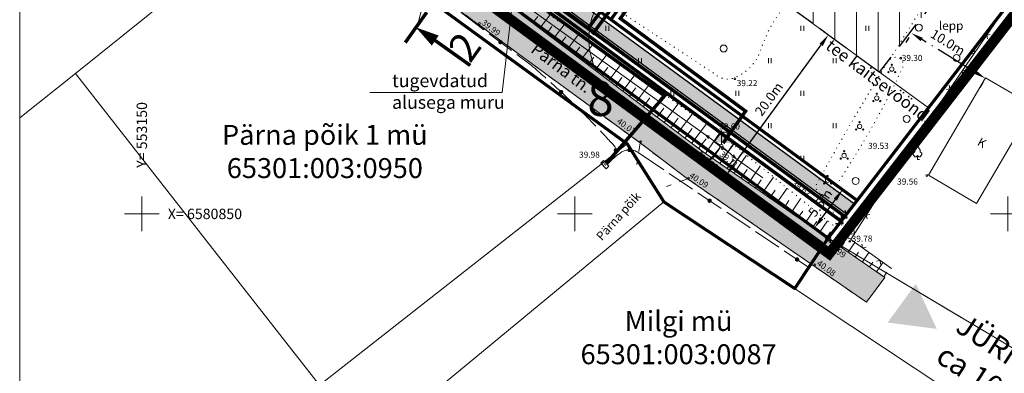
# Model space of a CAD drawing. Extents: x 552666 to 553474, y 6580770 to 6581968.
# Drawn here: x 553136 to 553250, y 6580832 to 6580872 of the extents above; entities that cross this region are included whole.
import ezdxf
from ezdxf.enums import TextEntityAlignment as Align

# ---------------------------------------------------------------- set-up
doc = ezdxf.new("R2010")
doc.units = 0
doc.header["$MEASUREMENT"] = 0
for name, pattern in [('ASFBET', [2, 1, -1]), ('DASHED', [19.049999999999997, 12.7, -6.35]), ('DASHED2', [9.524999999999999, 6.35, -3.175]), ('KOLVIK', [0.6, 0.1, -0.5]), ('MPKAABEL', [10, 4, -3, 0, 0, 0, -3]), ('PIIRID', [7.5, 5, -1, 0.5, -1]), ('SIDE', [13, 5, -0.75, 0, 0, 0, 0, 0, 0, -0.75, 5, -1.5])]:
    doc.linetypes.add(name, pattern=pattern)
doc.layers.get('0').update_dxf_attribs({"linetype": 'CONTINUOUS'})
for name, color, linetype, lineweight in [('aAIAD', 7, 'CONTINUOUS', 13), ('aHALJASTUS', 7, 'CONTINUOUS', 9), ('aHOONED', 7, 'CONTINUOUS', 15), ('aKORGUSED', 7, 'CONTINUOUS', 9), ('aPOSTID', 7, 'CONTINUOUS', 20), ('aPUUD', 7, 'CONTINUOUS', 9), ('aRISTID', 7, 'CONTINUOUS', 5), ('aTEE', 7, 'ASFBET', 13), ('aTEEPIND', 43, 'CONTINUOUS', 9), ('aVALLID', 7, 'CONTINUOUS', 13), ('bMPKAABEL', 6, 'MPKAABEL', 20), ('bMPÕHULIIN', 6, 'CONTINUOUS', 20), ('bSIDE', 200, 'SIDE', 20), ('D_PIIRE', 7, 'TRACKS', 20), ('EHITUSALA-PIIR_DT', 7, 'DASHED2', 30), ('EHITUSALA_D', 1, 'CONTINUOUS', 13), ('KAITSEVÖÖND_DT', 7, 'TRAATAED', 18), ('KANAL-TORUSTIK-PL_T', 3, 'KANAL', 20), ('KATASTER', 1, 'CONTINUOUS', 20), ('KIRI_T', 7, 'CONTINUOUS', 15), ('KRUNDID', 251, 'CONTINUOUS', 70), ('LIITUMISPUNKT-PL_T', 1, 'CONTINUOUS', 30), ('MP-KAABEL-PL_T', 6, 'CONTINUOUS', 20), ('PLANALA', 213, 'PIIRID', 50), ('RAAM', 7, 'CONTINUOUS', 18), ('SIDEKAABEL-PL_T', 200, 'SIDEKAABELTIHE', 20), ('TEE-PL_DTI', 253, 'CONTINUOUS', 15), ('TEEPIND-PL_DTI', 253, 'CONTINUOUS', 9), ('VEETORUSTIK_PERSPEKT', 150, 'VEETRASS', 20)]:
    doc.layers.add(name, color=color, linetype=linetype, lineweight=lineweight)
for name, color, linetype in [('d_konnitee_kate', 40, 'CONTINUOUS'), ('D_krundi_nr', 7, 'CONTINUOUS'), ('D_kõnnitee', 253, 'CONTINUOUS'), ('KIRI_MOODUD', 7, 'CONTINUOUS'), ('KIRI_NAABRID', 251, 'CONTINUOUS')]:
    doc.layers.add(name, color=color, linetype=linetype)
doc.layers.get('0').off()
doc.styles.add('Arial', font='ARIAL.TTF', dxfattribs={"height": 1.1})
doc.styles.add('ROMANC', font='romanc.shx')
doc.styles.add('ROMANT', font='romant.shx')
doc.linetypes.add('KANAL', pattern='A,2.5,-1.5,["K",ROMANC,S=1.6,R=0,X=-0.8,Y=-0.8],-1.5,7.5', length=13)
doc.linetypes.add('SIDEKAABELTIHE', pattern='A,3.5,[134,geodeet.shx,S=0.1,R=0,X=0,Y=0],4.5,-2', length=10)
doc.linetypes.add('TRAATAED', pattern='A,1.5,-1,[144,geodeet.shx,S=0.5,R=0,X=0,Y=0],-1,1.5', length=5)
doc.linetypes.add('TRACKS', pattern='A,0.15,[130,ltypeshp.shx,S=0.25,R=0,X=0,Y=0],0.15', length=0.3)
doc.linetypes.add('VEETRASS', pattern='A,10,-1.5,["V",ROMANC,S=1.6,R=0,X=-0.8,Y=-0.8],-1.5', length=13)
doc.dimstyles.new('DIM500', dxfattribs={"dimtxt": 2.5, "dimasz": 1.4, "dimexe": 1.25, "dimexo": 0.625, "dimtad": 1, "dimdec": 1, "dimzin": 0, "dimdsep": 46, "dimtxsty": 'Arial', "dimcen": 2, "dimclrd": 256, "dimclre": 256, "dimclrt": 256, "dimadec": 0, "dimazin": 0, "dimtfac": 1, "dimtdec": 1, "dimtmove": 0, "dimatfit": 3, "dimfxl": 0, "dimtvp": 1, "dimtolj": 1, "dimtzin": 0, "dimlwd": -1, "dimlwe": -1, "dimarcsym": 0})

# ---------------------------------------------------------------- blocks, each defined once
blk = doc.blocks.new('SIDE')
at = {"const_width": 0.25}
blk.add_lwpolyline([(-0.125, 0, 1), (0.125, 0, 1)], format="xyb", close=True, dxfattribs=at)
blk = doc.blocks.new('*U1')
at = {"layer": 'bSIDE'}
for p, q in [((-70.94185350486077, 51.04129776079208), (-72.57796863245312, 52.17512260656804)), ((-67.6541475506965, 48.76292343717068), (-70.32540863845497, 50.61410257499665)), ((-64.36644159653224, 46.48454911354929), (-67.03770268429071, 48.33572825137526)), ((-61.07873564236797, 44.20617478899658), (-63.74999673012644, 46.05735392775387)), ((-57.79102968820371, 41.92780046537519), (-60.46229077596217, 43.77897960413247)), ((-54.50332373403944, 39.64942614175379), (-57.17458482179791, 41.50060528051108)), ((-51.21561777987517, 37.3710518181324), (-53.88687886763364, 39.22223095595837)), ((-47.92791182571091, 35.09267749451101), (-50.59917291346937, 36.94385663233697)), ((-45.67535183171276, 33.53165746293962), (-47.31146695930511, 34.66548230871558)), ((-44.03981650108472, 32.30647149868309), (-45.67535183171276, 33.53165746293962)), ((-40.83844009158202, 29.90830780845135), (-43.43955842428841, 31.85681580659002)), ((-37.63706368207932, 27.51014411821961), (-40.23818201478571, 29.45865211635828)), ((-34.43568727257662, 25.11198042798787), (-37.03680560528301, 27.06048842612654)), ((-32.19989386515226, 23.43713877163827), (-33.83542919578031, 24.6623247358948)), ((-23.3843990068417, 11.96801883261651), (-22.58836649835575, 13.00452615134418)), ((-16.86676527222153, 11.34576538205147), (-19.83531594614033, 13.34262007940561)), ((-13.5477886517765, 9.113189696334302), (-16.24445715593174, 10.9271574402228)), ((-10.22881203121506, 6.880614010617137), (-12.9254805353703, 8.694581754505634)), ((-6.909835410770029, 4.648038324899971), (-9.60650391492527, 6.462006068788469)), ((-3.590858790208586, 2.415462639182806), (-6.287527294363827, 4.229430383071303)), ((0, 0), (-2.968550673918799, 1.996854697354138))]:
    blk.add_line(p, q, dxfattribs=at)
for points in [[(-30.47563081234694, 21.9303642231971, 0.005375095132434734), (-32.19989386515226, 23.43713877163827)], [(-27.54282680526376, 19.21066201664507, 0.007628808616609661), (-29.91798236372415, 21.42884066142142)], [(-24.7142093393486, 16.38275772798806, 0.007628808616609661), (-27.00440262269694, 18.68855371885002)], [(-22.6366656308528, 14.16370533127338, 0.005375095132434734), (-24.19576877506915, 15.84080103505403)], [(-22.58836649835575, 13.00452615134418, 0.3630813303793251), (-22.6366656308528, 14.16370533127338)], [(-19.83531594614033, 13.34262007940561, 0.3050393246223765), (-21.81558037840296, 13.34262007940561)], [(-21.81558037840296, 13.34262007940561, 0.0637676781668689), (-23.3843990068417, 11.96801883261651)]]:
    blk.add_lwpolyline(points, format="xyb", dxfattribs=at)
for p in [(-71.75991106859874, 51.60821018368006), (-62.41436618624721, 45.13176435884088), (-52.55124832375441, 38.29664138704538), (-44.85758416645695, 32.91906448081136), (-35.73624643892981, 26.08623442705721), (-28.72194355435204, 20.32881114259362), (-22.4020779049024, 13.5928839975968), (-20.82544816227164, 13.64464934170246), (-11.57714628323447, 7.787597882561386), (-1.484275336959399, 0.9984273491427302)]:
    blk.add_blockref('SIDE', p, dxfattribs=at)
blk = doc.blocks.new('*U2')
at = {"layer": 'bMPKAABEL'}
for p, q in [((0, 0), (-1.346335529349744, -1.843414052389562)), ((-1.788682021549903, -2.449078630656004), (-3.705516821239144, -5.073625134304166)), ((-4.147863313439302, -5.679289712570608), (-5.494198842789046, -7.52270376496017))]:
    blk.add_line(p, q, dxfattribs=at)
for points in [[(-1.788682021549903, -2.449078630656004, 0, 0.375, 0), (-2.231028513750061, -3.054743207991123, 0, 0, 0)], [(-3.705516821239144, -5.073625134304166, 0, 0.375, 0), (-3.263170329038985, -4.467960556969047, 0, 0, 0)]]:
    blk.add_lwpolyline(points, format="xyseb", dxfattribs=at)
blk = doc.blocks.new('CROSS01')
at = {"linetype": 'Continuous'}
for p, q in [((-1.423576730799099e-13, 4.000355117866842), (-1.423576730799099e-13, -4.000355117867127)), ((-4.000355117866984, 0), (4.000355117866984, 0))]:
    blk.add_line(p, q, dxfattribs=at)
blk = doc.blocks.new('SKAPP')
for p, q in [((-0.5701327667775331, 0.2984388149197912), (-0.5701327667775331, -0.2984407347103115)), ((0.624429222982144, 0.2984388149197912), (-0.5701327667775331, 0.2984388149197912)), ((0.624429222982144, -0.2984407347103115), (0.624429222982144, 0.2984388149197912)), ((-0.5701327667775331, -0.2984407347103115), (0.624429222982144, -0.2984407347103115))]:
    blk.add_line(p, q)
for centre in [(-0.1085955759626813, -9.598952601663768e-07), (0.1085982395161409, -9.598952601663768e-07)]:
    blk.add_circle(centre, 0.02110044165715408)
blk = doc.blocks.new('LAT11')
for p, q in [((0, 0.25), (0, 2.25)), ((0, 2), (1, 2)), ((0.2266226462234044, 1.679053151478001), (0.2266226462234044, 2)), ((0.8394625015789643, 1.679053151478001), (0.8394625015789643, 2))]:
    blk.add_line(p, q)
blk.add_circle((0, 0), 0.25)
blk.add_arc((0.5330425738939084, 1.679053151478001), 0.3064199276773598, 180, 360)
blk = doc.blocks.new('NOOLM')
at = {"linetype": 'Continuous'}
for p, q in [((0.25, 0), (2.184492458894965, 0)), ((2.184492458894965, 0), (1.732789242549916, -0.1484800371457823)), ((2.184492458894965, 0), (1.733356430570711, 0.1501945439667907))]:
    blk.add_line(p, q, dxfattribs=at)
blk = doc.blocks.new('HEIN')
at = {"linetype": 'Continuous'}
for p, q in [((-0.2342920581868384, 0.3797952967579477), (-0.2342920581868384, -0.3813204129328369)), ((0.2207639199477853, 0.3797952967579477), (0.2207639199477853, -0.3813204129328369))]:
    blk.add_line(p, q, dxfattribs=at)
blk = doc.blocks.new('PSA')
for centre, radius in [((0, 0), 0.5), ((0, 1), 0.15), ((-0.8, -0.7), 0.15), ((0.8, -0.7), 0.15)]:
    blk.add_circle(centre, radius)
blk = doc.blocks.new('PL')
blk.add_lwpolyline([(0, 0.9), (0.3, 0.6), (0.6, 0.6), (1, 1.1), (1, 1.4), (0.6, 1.7), (0.6, 2.2), (0.3, 2.5), (0.3, 2.8), (0, 3), (-0.3, 2.8), (-0.3, 2.5), (-0.6, 2.2), (-0.6, 1.7), (-1, 1.4), (-1, 1.1), (-0.6, 0.6), (-0.3, 0.6), (0, 0.9), (0, 0), (0.5, 0)])
blk = doc.blocks.new('*D21')
at = {"layer": 'KIRI_MOODUD'}
for p, q in [((553228.8292161054, 6580870.960823666), (553228.2547274376, 6580871.379637036)), ((553218.2912125797, 6580855.590726574), (553228.4400754403, 6580869.511979113)), ((553217.0308887842, 6580854.776991405), (553216.4564001164, 6580855.195804777))]:
    blk.add_line(p, q, dxfattribs=at)
for points in [[(553228.2515271301, 6580869.649434485), (553228.6286237505, 6580869.374523742), (553229.2648076704, 6580870.643268974)], [(553218.1026642695, 6580855.728181945), (553218.4797608899, 6580855.453271203), (553217.4664803492, 6580854.459436714)]]:
    blk.add_solid(points, dxfattribs=at)
at = {"layer": 'KIRI_MOODUD', "insert": (553222.4067705725, 6580863.250390161), "char_height": 1.1, "attachment_point": 5, "rotation": 53.90722607056656, "style": 'Arial'}
blk.add_mtext('\\A1;20.0m', dxfattribs=at)
blk = doc.blocks.new('*D32')
at = {"layer": 'KIRI_MOODUD', "linetype": 'SIDE'}
for p, q in [((553238.5567889372, 6580870.37600967), (553238.2011173908, 6580869.793358169)), ((553246.1980192317, 6580866.376252485), (553240.0473587974, 6580870.130838046)), ((553247.097355938, 6580865.162538713), (553246.7416843916, 6580864.579887211))]:
    blk.add_line(p, q, dxfattribs=at)
for points in [[(553240.1689325809, 6580870.329996926), (553239.9257850144, 6580869.931679165), (553238.8524055141, 6580870.860280745)], [(553246.3195930151, 6580866.575411365), (553246.0764454487, 6580866.177093605), (553247.392972515, 6580865.646809787)]]:
    blk.add_solid(points, dxfattribs=at)
at = {"layer": 'KIRI_MOODUD', "linetype": 'SIDE', "insert": (553243.068755798, 6580869.798309269), "char_height": 1.1, "attachment_point": 5, "rotation": 328.59859926323867, "style": 'Arial'}
blk.add_mtext('\\A1;10.0m', dxfattribs=at)
blk = doc.blocks.new('*D42')
at = {"layer": 'KIRI_MOODUD'}
for p, q in [((553230.5843512211, 6580853.025422601), (553229.900766639, 6580853.527035222)), ((553228.4829612435, 6580849.481997786), (553230.0803000419, 6580851.658809391)), ((553227.3305129269, 6580848.59117674), (553226.6469283453, 6580849.092789361))]:
    blk.add_line(p, q, dxfattribs=at)
for points in [[(553229.8921805206, 6580851.796851016), (553230.2684195633, 6580851.520767766), (553230.9085497893, 6580852.787526519)], [(553228.2948417221, 6580849.620039411), (553228.6710807648, 6580849.343956161), (553227.6547114956, 6580848.353280658)]]:
    blk.add_solid(points, dxfattribs=at)
at = {"layer": 'KIRI_MOODUD', "insert": (553228.326752671, 6580851.271090607), "char_height": 1.1, "attachment_point": 5, "rotation": 53.72887374859052, "style": 'Arial'}
blk.add_mtext('\\A1;5.5m', dxfattribs=at)

msp = doc.modelspace()

# ---------------------------------------------------------------- hatches: boundary and pattern name
at = {"layer": 'aTEEPIND'}
h = msp.add_hatch(dxfattribs=at)
h.set_pattern_fill('INSUL', color=256, scale=0.5, angle=328, style=0)
h.set_pattern_definition([(328, (0, 0), (0.09935986204372593, 0.1590090180293299), []), (328, (0.03311995401457531, 0.05300300600977662), (0.09935986204372593, 0.1590090180293299), [0.0625, -0.0625]), (328, (0.06623990802915063, 0.1060060120195532), (0.09935986204372593, 0.1590090180293299), [0.0625, -0.0625])])
edge = h.paths.add_edge_path()
edge.add_line((553156.6518755106, 6580899.329470282), (553173.7810000001, 6580888.427))
edge.add_line((553173.7810000001, 6580888.427), (553191.4900000001, 6580874.826))
edge.add_line((553191.4900000001, 6580874.826), (553214.684, 6580857.247))
edge.add_line((553214.684, 6580857.247), (553235.7926925755, 6580842.662627834))
edge.add_line((553235.7926925755, 6580842.662627834), (553233.6760128797, 6580839.800638387))
edge.add_line((553233.6760128797, 6580839.800638387), (553213.008, 6580854.051))
edge.add_line((553213.008, 6580854.051), (553207.527, 6580858.184))
edge.add_line((553207.527, 6580858.184), (553188.929, 6580871.825))
edge.add_line((553188.929, 6580871.825), (553169.1100000001, 6580886.176))
edge.add_line((553169.1100000001, 6580886.176), (553154.034608915, 6580896.102736781))
edge.add_line((553154.034608915, 6580896.102736781), (553156.6445234088, 6580899.334059488))
at = {"layer": 'd_konnitee_kate', "ltscale": 5}
msp.add_hatch(color=256, dxfattribs=at).paths.add_polyline_path([(553169.1013676948, 6580895.660786573), (553169.1853156043, 6580897.45970511), (553232.2906787229, 6580851.153150736), (553231.3754751057, 6580849.964205516)])
at = {"layer": 'EHITUSALA_D', "linetype": 'Continuous'}
h = msp.add_hatch(dxfattribs=at)
h.set_pattern_fill('ANSI31', color=256, scale=20, angle=45, style=0)
h.set_pattern_definition([(90, (0, 0), (-2.5, 3.532330677957773e-16), [])])
h.paths.add_polyline_path([(553216.8898192907, 6580879.6648753), (553233.078756252, 6580901.726735857), (553233.078756253, 6580901.726735856), (553239.2906293587, 6580910.19211432), (553259.826903711, 6580895.122648622), (553246.783407456, 6580878.177782751), (553245.1985656448, 6580879.397732108), (553235.1545635189, 6580866.349522831)])
at = {"layer": 'KIRI_T', "linetype": 'Continuous', "ltscale": 5}
msp.add_hatch(color=1, dxfattribs=at).paths.add_polyline_path([(553241.7866326967, 6580836.729133276), (553239.3663774569, 6580841.92062907), (553236.1097109661, 6580837.463289447)])
at = {"layer": 'LIITUMISPUNKT-PL_T', "linetype": 'DASHED', "lineweight": 30, "ltscale": 5}
msp.add_hatch(color=1, dxfattribs=at).paths.add_polyline_path([(553218.357762847, 6580858.111325824), (553216.1000266484, 6580858.324004869), (553216.7787262712, 6580859.258338024)])
at = {"layer": 'TEEPIND-PL_DTI'}
h = msp.add_hatch(color=256, dxfattribs=at)
edge = h.paths.add_edge_path()
edge.add_arc((553209.7274312115, 6580870.212039437), 8.111020378384962, 154.5098427325754, 203.6281186078214, ccw=False)
edge.add_line((553202.4059438206, 6580873.702666024), (553235.3914466031, 6580918.654447883))
edge.add_line((553235.3914466031, 6580918.654447883), (553236.4396420661, 6580918.93317611))
edge.add_line((553236.4396420661, 6580918.93317611), (553238.002912012, 6580918.579115216))
edge.add_line((553238.002912012, 6580918.579115216), (553242.4371578753, 6580915.325276921))
edge.add_line((553242.4371578753, 6580915.325276921), (553249.5364414243, 6580924.999995163))
edge.add_line((553249.5364414243, 6580924.999995163), (553239.9826571587, 6580932.01053767))
edge.add_line((553239.9826571587, 6580932.01053767), (553199.0197924344, 6580876.187415265))
edge.add_arc((553193.7762622813, 6580881.278658164), 7.3085814440706, 260.8908760851979, 315.84421645589305, ccw=False)
edge.add_line((553192.619201993, 6580874.0622481), (553202.2963889556, 6580866.961153009))

# ---------------------------------------------------------------- linework, layer by layer
at = {"layer": 'aAIAD'}
for p, q in [((553247.554239529, 6580870.622226658), (553247.9710958838, 6580870.699730074)), ((553247.554239529, 6580870.622226658), (553247.6317429448, 6580870.205370303)), ((553246.1393883243, 6580868.56111141), (553246.0618849085, 6580868.977967765)), ((553246.1393883243, 6580868.56111141), (553245.7225319695, 6580868.483607994)), ((553244.7245371197, 6580866.499996161), (553245.1413934745, 6580866.577499577)), ((553244.7245371197, 6580866.499996161), (553244.8020405356, 6580866.083139806)), ((553243.309685915, 6580864.438880912), (553242.8928295602, 6580864.361377496)), ((553243.309685915, 6580864.438880912), (553243.2321824991, 6580864.855737267)), ((553241.8948347104, 6580862.377765664), (553242.3116910652, 6580862.45526908)), ((553241.8948347104, 6580862.377765664), (553241.9723381263, 6580861.960909309)), ((553240.4799835057, 6580860.316650415), (553240.4024800898, 6580860.73350677)), ((553240.4799835057, 6580860.316650415), (553240.0631271509, 6580860.239146999)), ((553239.0651323011, 6580858.255535166), (553239.4819886559, 6580858.333038582)), ((553239.0651323011, 6580858.255535166), (553239.1426357169, 6580857.838678811)), ((553237.6787025277, 6580856.175613465), (553237.2647249118, 6580856.083969952)), ((553237.6787025277, 6580856.175613465), (553237.5870590144, 6580856.58959108)), ((553236.334807305, 6580854.067546666), (553236.7487849209, 6580854.159190179)), ((553236.334807305, 6580854.067546666), (553236.4264508183, 6580853.65356905)), ((553234.9909120824, 6580851.959479867), (553234.5769344665, 6580851.867836353)), ((553234.9909120824, 6580851.959479867), (553234.8992685691, 6580852.373457482)), ((553233.6470168596, 6580849.851413067), (553234.0609944755, 6580849.943056581)), ((553233.6470168596, 6580849.851413067), (553233.7386603729, 6580849.437435452)), ((553232.303121637, 6580847.743346267), (553232.2114781237, 6580848.157323883)), ((553232.303121637, 6580847.743346267), (553231.8891440211, 6580847.651702754)), ((553233.1974789476, 6580846.071136799), (553233.1270879459, 6580846.489252939)), ((553233.1974789476, 6580846.071136799), (553233.615595088, 6580846.1415278)), ((553235.234193056, 6580844.621379702), (553234.8160769156, 6580844.550988701)), ((553235.234193056, 6580844.621379702), (553235.3045840577, 6580844.203263562))]:
    msp.add_line(p, q, dxfattribs=at)
msp.add_lwpolyline([(553236.5491158512, 6580843.685397333), (553231.849, 6580847.031), (553238.2170000001, 6580857.02), (553250.304, 6580874.628), (553258.1630000001, 6580884.939), (553281.9630000001, 6580915.108)], dxfattribs=at)
at = {"layer": 'aHALJASTUS', "linetype": 'KOLVIK', "flags": 128}
for points in [[(553205.738, 6580895.282), (553223.832, 6580875.576, -0.3684460072119758), (553223.9067615566, 6580873.54279634, 0.09071612711565971), (553221.5193420952, 6580869.048830295, -0.2214021704091099), (553218.4650000001, 6580865.725, -0.3100742583332697), (553216.0423209779, 6580866.240101517), (553194.234, 6580880.537)], [(553237.5900000001, 6580867.927, 0.4080677963002464), (553236.1392748699, 6580867.566317525, 0.01239947669801187), (553227.9404576878, 6580853.490472097, 0.5253745376777047), (553228.545, 6580852.285, 0.2854407138599397), (553229.8589245928, 6580852.868021888, 0.0388382121945093), (553237.8184591795, 6580866.787655973, 0.3312218300594328), (553237.5900000001, 6580867.927)]]:
    msp.add_lwpolyline(points, format="xyb", dxfattribs=at)
at = {"layer": 'aHALJASTUS', "linetype": 'KOLVIK'}
for points in [[(553236.3752088422, 6580867.8351), (553244.46086393, 6580880.797758784)], [(553228.545, 6580852.285), (553231.849, 6580847.031)]]:
    msp.add_lwpolyline(points, dxfattribs=at)
at = {"layer": 'aHALJASTUS'}
for centre in [(553239.7146382115, 6580871.499905525), (553217.1798335183, 6580869.087727345), (553244.0681678177, 6580867.988994552), (553238.3102738225, 6580860.967172606), (553232.4119433884, 6580853.804914222)]:
    msp.add_circle(centre, 0.4000000000232831, dxfattribs=at)
at = {"layer": 'aHOONED'}
for p, q in [((553247.4230000001, 6580865.696), (553240.8250000001, 6580854.466)), ((553252.952995097, 6580862.44694322), (553247.4230000001, 6580865.696)), ((553252.952995097, 6580862.44694322), (553246.354995097, 6580851.216943219)), ((553246.354995097, 6580851.216943219), (553240.8250000001, 6580854.466))]:
    msp.add_line(p, q, dxfattribs=at)
at = {"layer": 'aKORGUSED'}
for centre in [(553188.9766999326, 6580871.976929835), (553237.6305687737, 6580867.962743838), (553218.4785488324, 6580865.592923189), (553216.640728737, 6580859.450734975), (553207.5967193203, 6580858.338370181), (553217.0005277089, 6580857.50882532), (553238.0582087899, 6580857.14794363), (553214.6578175814, 6580857.080914326), (553203.7283872062, 6580855.914887374), (553213.1101796064, 6580854.130729436), (553240.6291173504, 6580854.420911556), (553228.4414682968, 6580852.14781828), (553229.4347044566, 6580846.826461144), (553231.7301989938, 6580846.827812741), (553227.716012996, 6580844.119446285)]:
    msp.add_circle(centre, 0.09999999997671694, dxfattribs=at)
at = {"layer": 'aTEE', "flags": 128}
msp.add_lwpolyline([(553235.7926925755, 6580842.662627834), (553214.684, 6580857.247), (553191.4900000001, 6580874.826), (553173.7810000001, 6580888.427, -0.2173506748620875), (553169.863, 6580900.174), (553171.5970000001, 6580923.92), (553173.202, 6580949.573), (553174.6510000001, 6580983.672), (553176.3403326025, 6581030.276004415)], format="xyb", dxfattribs=at)
msp.add_lwpolyline([(553207.527, 6580858.184), (553188.929, 6580871.825), (553169.1100000001, 6580886.176), (553154.034608915, 6580896.102736781)], dxfattribs=at)
at = {"layer": 'aTEE'}
for points in [[(553213.008, 6580854.051), (553207.527, 6580858.184), (553207.1361665446, 6580855.699377717)], [(553233.6760128797, 6580839.800638387), (553213.008, 6580854.051), (553210.5993116074, 6580853.159738004)]]:
    msp.add_lwpolyline(points, dxfattribs=at)
at = {"layer": 'aTEEPIND'}
msp.add_lwpolyline([(553156.6518755106, 6580899.329470282), (553173.7810000001, 6580888.427), (553191.4900000001, 6580874.826), (553214.684, 6580857.247), (553235.7926925755, 6580842.662627834), (553233.6760128797, 6580839.800638387), (553213.008, 6580854.051), (553207.527, 6580858.184), (553207.527, 6580858.184), (553188.929, 6580871.825), (553169.1100000001, 6580886.176), (553154.034608915, 6580896.102736781), (553156.6445234088, 6580899.334059488)], dxfattribs=at)
at = {"layer": 'aVALLID'}
for p, q in [((553195.1615178284, 6580872.04331431), (553195.7228263959, 6580872.783913372)), ((553195.9584811556, 6580871.439286616), (553197.1058662265, 6580872.953163931)), ((553196.7554444829, 6580870.835258923), (553197.341520986, 6580871.608537176)), ((553197.5524078102, 6580870.231231228), (553198.7493287523, 6580871.810466927)), ((553198.3493711376, 6580869.627203534), (553198.9602155765, 6580870.433160979)), ((553199.1463344649, 6580869.023175841), (553200.3927912781, 6580870.667769921)), ((553199.9432977922, 6580868.419148147), (553200.5789101666, 6580869.257784782)), ((553200.7402611194, 6580867.815120453), (553202.0362538042, 6580869.525072915)), ((553201.5372244468, 6580867.211092759), (553202.197604757, 6580868.082408586)), ((553202.3341877741, 6580866.607065066), (553203.67971633, 6580868.38237591)), ((553203.1311511014, 6580866.003037372), (553203.8162993472, 6580866.907032389)), ((553203.9281144288, 6580865.399009678), (553205.3231788562, 6580867.239678903)), ((553204.7250777561, 6580864.794981984), (553205.4349939375, 6580865.731656193)), ((553205.5220410834, 6580864.19095429), (553206.966641382, 6580866.096981899)), ((553206.3190044106, 6580863.586926596), (553207.0536885278, 6580864.556279996)), ((553207.115967738, 6580862.982898902), (553208.6101039081, 6580864.954284892)), ((553207.9129310653, 6580862.378871209), (553208.6723831181, 6580863.380903799)), ((553208.7098943926, 6580861.774843515), (553210.2535664339, 6580863.811587888)), ((553209.50685772, 6580861.170815821), (553210.2910777086, 6580862.205527603)), ((553210.3038210473, 6580860.566788127), (553211.8970289602, 6580862.668890881)), ((553211.1007843745, 6580859.962760434), (553211.9097722986, 6580861.030151406)), ((553211.8977477018, 6580859.358732739), (553213.5404914859, 6580861.526193877)), ((553212.6947110292, 6580858.754705045), (553213.5284668892, 6580859.854775209)), ((553213.4916743565, 6580858.150677352), (553215.1839540116, 6580860.383496871)), ((553214.2886376838, 6580857.546649658), (553215.1471614793, 6580858.679399014)), ((553215.0985836744, 6580856.960556746), (553216.7161471922, 6580859.301737471)), ((553215.9213106482, 6580856.392120006), (553216.7082420392, 6580857.531085238)), ((553216.7440376221, 6580855.823683267), (553218.274199668, 6580858.038363464)), ((553217.5667645959, 6580855.255246528), (553218.3099952509, 6580856.330961495)), ((553218.3894915698, 6580854.686809789), (553219.8322521439, 6580856.774989457)), ((553219.2122185436, 6580854.118373049), (553219.9117484628, 6580855.130837752)), ((553220.0349455174, 6580853.54993631), (553221.39030462, 6580855.511615449)), ((553220.8576724913, 6580852.981499571), (553221.5135016746, 6580853.930714008)), ((553221.6803994651, 6580852.413062832), (553222.9483570958, 6580854.248241441)), ((553222.503126439, 6580851.844626093), (553223.1152548864, 6580852.730590265)), ((553223.3258534129, 6580851.276189353), (553224.506409572, 6580852.984867433)), ((553224.1485803868, 6580850.707752614), (553224.7170080984, 6580851.530466522)), ((553224.9713073606, 6580850.139315875), (553226.0644620479, 6580851.721493426)), ((553226.6167613083, 6580849.002442397), (553227.6225145237, 6580850.458119418)), ((553225.7940343345, 6580849.570879136), (553226.3187613101, 6580850.330342779)), ((553227.4394882822, 6580848.434005657), (553227.9205145221, 6580849.130219036)), ((553228.262215256, 6580847.865568918), (553229.1805669998, 6580849.19474541)), ((553229.0849422299, 6580847.297132179), (553229.5222677339, 6580847.930095293)), ((553229.9076692037, 6580846.72869544), (553230.7386194759, 6580847.931371403)), ((553230.7303961774, 6580846.1602587), (553231.1240209457, 6580846.729971549)), ((553231.5531231512, 6580845.591821961), (553232.3172095295, 6580846.69772246)), ((553232.3758501249, 6580845.023385222), (553232.7539124057, 6580845.570573703)), ((553233.1985770987, 6580844.454948482), (553233.946739844, 6580845.537801909)), ((553234.0213040725, 6580843.886511743), (553234.3914045368, 6580844.422176689)), ((553234.8440310461, 6580843.318075004), (553235.5762701582, 6580844.377881359)), ((553235.66675802, 6580842.749638264), (553236.0288966678, 6580843.273779674))]:
    msp.add_line(p, q, dxfattribs=at)
at = {"layer": 'aVALLID', "linetype": 'KOLVIK', "flags": 128}
msp.add_lwpolyline([(553236.5491158512, 6580843.6854), (553231.849, 6580847.031), (553216.574, 6580859.417), (553192.6030000001, 6580876.084), (553175.3381402774, 6580889.726402862, 0.09922997041090487), (553171.4701891132, 6580891.695639771, 5.45675354718001)], format="xyb", dxfattribs=at)
at = {"layer": 'bMPÕHULIIN'}
for p, q in [((553186.1563421304, 6580879.916748334), (553215.1396578698, 6580859.102251666)), ((553218.5776954399, 6580856.412328856), (553221.7107899425, 6580854.162283152))]:
    msp.add_line(p, q, dxfattribs=at)
at = {"layer": 'D_kõnnitee', "ltscale": 10}
msp.add_lwpolyline([(553169.1013676948, 6580895.660786573), (553169.1853156043, 6580897.45970511), (553232.2906787229, 6580851.153150736), (553231.3754751057, 6580849.964205516), (553169.1013676948, 6580895.660786573)], dxfattribs=at)
at = {"layer": 'D_PIIRE', "linetype": 'TRACKS', "lineweight": 15, "ltscale": 3}
msp.add_lwpolyline([(553180.2566812063, 6580889.955491316), (553172.1171265749, 6580895.928522803), (553174.7260729583, 6580951.835597044), (553175.4277258052, 6580966.871305729), (553233.889121841, 6580964.556540069), (553301.74, 6580961.87), (553300.7999999535, 6580940.13999893), (553281.73, 6580915.38), (553267.5199152152, 6580896.919613613), (553232.5957465953, 6580851.54946581), (553204.1393308392, 6580872.430711054), (553227.3072847476, 6580904.003393669)], dxfattribs=at)
at = {"layer": 'EHITUSALA-PIIR_DT', "ltscale": 0.5}
msp.add_lwpolyline([(553216.8898192907, 6580879.6648753), (553233.078756252, 6580901.726735857), (553233.078756253, 6580901.726735856), (553239.2906293587, 6580910.19211432), (553239.2906293587, 6580910.19211432), (553259.826903711, 6580895.122648622), (553246.783407456, 6580878.177782751), (553245.1985656448, 6580879.397732108), (553235.1545635189, 6580866.349522831)], close=True, dxfattribs=at)
at = {"layer": 'KAITSEVÖÖND_DT'}
for points in [[(553179.6332659496, 6580906.825624626), (553240.8129386394, 6580862.224457722)], [(553231.1647947354, 6580849.786843783), (553170.1222699693, 6580893.980823533)], [(553228.8190768056, 6580846.546842641), (553167.7765520395, 6580890.740822391)]]:
    msp.add_lwpolyline(points, dxfattribs=at)
at = {"layer": 'KANAL-TORUSTIK-PL_T', "ltscale": 0.25}
for points in [[(553202.0243390707, 6580870.716477225, 0.4, 0.4, 0), (553247.4562978289, 6580932.700595234, 0, 0, 0)], [(553163.2333300568, 6580898.694479153, 0.4, 0.4, 0), (553230.7496414771, 6580849.151182175, 0.4, 0.4, 0)]]:
    msp.add_lwpolyline(points, format="xyseb", dxfattribs=at)
at = {"layer": 'KATASTER'}
for p, q in [((553281.5470075965, 6580915.142273728), (553229.4229924035, 6580847.427726272)), ((553281.5470075965, 6580915.142273728), (553229.4229924035, 6580847.427726272)), ((553228.998132044, 6580847.367482089), (553169.151867956, 6580891.282517911)), ((553228.998132044, 6580847.367482089), (553169.151867956, 6580891.282517911))]:
    msp.add_line(p, q, dxfattribs=at)
at = {"layer": 'KATASTER', "color": 10}
for p, q in [((553281.5470075965, 6580915.142273728), (553229.4229924035, 6580847.427726272)), ((553281.5470075965, 6580915.142273728), (553229.4229924035, 6580847.427726272)), ((553228.998132044, 6580847.367482089), (553169.151867956, 6580891.282517911)), ((553228.998132044, 6580847.367482089), (553169.151867956, 6580891.282517911))]:
    msp.add_line(p, q, dxfattribs=at)
at = {"layer": 'KATASTER', "color": 10, "linetype": 'Continuous'}
for points in [[(553284.8990043931, 6580829.826972344), (553292.36, 6580885.84), (553301.5, 6580882.68), (553308.9400000001, 6580908.28), (553281.73, 6580915.38), (553229.24, 6580847.19), (553258.4612357672, 6580829.826972344)], [(553135.898637311, 6580861.072647276), (553142.33, 6580866.22), (553167.31, 6580886.3), (553139.36, 6580899.350000001), (553135.8986373106, 6580896.730238137)], [(553242.8225671707, 6580829.826972344), (553210.28, 6580851.4), (553184.15008773, 6580829.826972344)], [(553244.6128214533, 6580838.055590827), (553229.4979063548, 6580847.03675408)]]:
    msp.add_lwpolyline(points, dxfattribs=at)
msp.add_lwpolyline([(553206.04, 6580858.09), (553167.31, 6580886.3), (553142.33, 6580866.22), (553170.53, 6580830.22)], close=True, dxfattribs=at)
at = {"layer": 'KATASTER'}
msp.add_circle((553229.24, 6580847.19), 0.3, dxfattribs=at)
msp.add_circle((553229.24, 6580847.19), 0.3, dxfattribs=at)
at = {"layer": 'KATASTER', "color": 10}
msp.add_circle((553229.24, 6580847.19), 0.3, dxfattribs=at)
at = {"layer": 'KIRI_T'}
msp.add_lwpolyline([(553176.3434008068, 6580864.026971669), (553191.6146814066, 6580864.026971669), (553192.8721655176, 6580875.09375)], dxfattribs=at)
at = {"layer": 'KIRI_T', "linetype": 'ByBlock', "lineweight": -2, "ltscale": 0.5, "const_width": 0.4}
for points in [[(553182.8975077964, 6580873.270207387), (553180.4112625656, 6580869.767663316)], [(553187.9264581524, 6580867.129984819), (553183.8749010296, 6580870.005941369)]]:
    msp.add_lwpolyline(points, dxfattribs=at)
at = {"layer": 'KIRI_T', "linetype": 'ByBlock', "lineweight": -2, "ltscale": 0.5}
msp.add_lwpolyline([(553183.8749010296, 6580870.005941369, 1.4, 0, 0), (553181.6433688946, 6580871.526441523, 0, 0, 0)], format="xyseb", dxfattribs=at)
at = {"layer": 'KIRI_T', "linetype": 'Continuous', "lineweight": 30, "ltscale": 5}
for points in [[(553230.5202256578, 6580849.51784973), (553231.4243795096, 6580849.535558055), (553231.2075987093, 6580850.392683338)], [(553230.0828183098, 6580848.886332083), (553230.9869721616, 6580848.904040407), (553230.7701913612, 6580849.761165691)]]:
    msp.add_lwpolyline(points, dxfattribs=at)
at = {"layer": 'KRUNDID'}
for points in [[(553242.4371578753, 6580915.325276921), (553238.002912012, 6580918.579115216), (553231.7910389056, 6580910.113736753), (553204.139330839, 6580872.430711054), (553232.5957465955, 6580851.54946581), (553267.5199152147, 6580896.919613613), (553242.4371578753, 6580915.325276921)], [(553169.2132982408, 6580898.059344622), (553168.98, 6580893.06), (553168.91, 6580891.46), (553229.24, 6580847.19), (553232.5957465955, 6580851.54946581), (553204.1393308392, 6580872.430711054), (553191.1052672919, 6580881.995073615), (553172.1171265749, 6580895.928522803), (553169.2132982409, 6580898.059344622)], [(553168.91, 6580891.46), (553167.31, 6580886.3), (553206.04, 6580858.09), (553210.28, 6580851.4), (553225.390453376, 6580841.383020489), (553229.24, 6580847.19), (553168.91, 6580891.46)]]:
    msp.add_lwpolyline(points, dxfattribs=at)
at = {"layer": 'LIITUMISPUNKT-PL_T', "color": 1, "linetype": 'Continuous', "lineweight": 30, "ltscale": 5}
msp.add_lwpolyline([(553217.6790632232, 6580857.176992669), (553216.1000266484, 6580858.324004869), (553216.7787262712, 6580859.258338024), (553218.357762847, 6580858.111325824)], close=True, dxfattribs=at)
at = {"layer": 'MP-KAABEL-PL_T', "ltscale": 0.7, "const_width": 0.4}
msp.add_lwpolyline([(553217.1124233181, 6580858.167797685), (553219.7095136724, 6580861.855856202), (553205.2488070984, 6580872.560710947), (553224.3151598949, 6580898.661885516), (553234.569169749, 6580891.174896007)], dxfattribs=at)
at = {"layer": 'PLANALA', "ltscale": 0.5, "const_width": 1.2}
msp.add_lwpolyline([(553171.3540054807, 6580968.352834294), (553303.2394387252, 6580963.562192021), (553302.2117598313, 6580939.095710634), (553282.1928047637, 6580913.625397268), (553229.3619793269, 6580845.41218), (553167.171742452, 6580891.08526396), (553171.3540054807, 6580968.352834294)], dxfattribs=at)
at = {"layer": 'RAAM', "color": 7, "linetype": 'Continuous', "ltscale": 0.5}
msp.add_line((553135.8986373108, 6581053.206466576), (553135.8986373108, 6580769.826972344), dxfattribs=at)
at = {"layer": 'SIDEKAABEL-PL_T', "const_width": 0.4}
msp.add_lwpolyline([(553203.7023142446, 6580855.893953057), (553210.357183914, 6580863.625026667), (553195.411936526, 6580874.433953308), (553237.1764956512, 6580930.778529803)], dxfattribs=at)
at = {"layer": 'TEE-PL_DTI', "color": 7, "linetype": 'Continuous'}
msp.add_lwpolyline([(553202.2963889556, 6580866.961153009, -0.2176617486844119), (553202.4059438206, 6580873.702666024), (553235.3914466031, 6580918.654447883), (553236.4396420661, 6580918.93317611), (553238.002912012, 6580918.579115216), (553242.4371578753, 6580915.325276921), (553249.5364414243, 6580924.999995163), (553239.9826571587, 6580932.01053767), (553199.0197924344, 6580876.187415265, -0.2444826724487261), (553192.619201993, 6580874.0622481)], format="xyb", close=True, dxfattribs=at)
at = {"layer": 'VEETORUSTIK_PERSPEKT', "ltscale": 0.75, "const_width": 0.4}
for points in [[(553201.5579926606, 6580871.434945463), (553225.6274105111, 6580904.236119599)], [(553163.2721955699, 6580899.528965639), (553231.1741606544, 6580849.702676987)]]:
    msp.add_lwpolyline(points, dxfattribs=at)

# ---------------------------------------------------------------- block references
at = {"layer": 'aHALJASTUS', "xscale": 0.75, "yscale": 0.75, "zscale": 0.75}
for p in [(553203.7647186716, 6580871.425092238), (553226.2647192708, 6580871.425092238), (553233.7647194702, 6580871.425092238), (553207.5147187716, 6580867.675092138), (553222.5147191709, 6580867.675092138), (553230.01471937, 6580867.675092138), (553211.2647188716, 6580863.925092039), (553218.764719071, 6580863.925092038), (553226.2647192702, 6580863.925092039), (553222.5147191706, 6580860.175091939), (553230.0147193696, 6580860.175091938), (553226.2647192706, 6580856.425091839)]:
    msp.add_blockref('HEIN', p, dxfattribs=at)
at = {"layer": 'aPOSTID', "xscale": 0.8, "yscale": 0.8, "zscale": 0.8}
msp.add_blockref('LAT11', (553216.9140000001, 6580857.828), dxfattribs=at)
at = {"layer": 'aPOSTID'}
for rotation in [144.3158149281742, 230.088226115666, 319.6048868054812]:
    msp.add_blockref('NOOLM', (553216.9140000001, 6580857.828), dxfattribs=dict(at, rotation=rotation))
at = {"layer": 'aPUUD', "xscale": 0.5, "yscale": 0.5, "zscale": 0.5}
for name, p in [('PSA', (553236.595874667, 6580866.711244441)), ('PSA', (553234.8638799409, 6580863.374607543)), ('PSA', (553232.8771801081, 6580860.088911665)), ('PSA', (553231.0942443608, 6580856.726804256)), ('PL', (553239.5610000001, 6580856.295)), ('PSA', (553229.18395606, 6580853.87410706))]:
    msp.add_blockref(name, p, dxfattribs=at)
at = {"layer": 'aRISTID', "xscale": 0.5, "yscale": 0.5, "zscale": 0.5}
for p in [(553150, 6580850), (553200, 6580850), (553250, 6580850)]:
    msp.add_blockref('CROSS01', p, dxfattribs=at)
at = {"layer": 'bMPKAABEL', "rotation": 20.91516895219178}
msp.add_blockref('*U2', (553184.382, 6580881.191), dxfattribs=at)
at = {"layer": 'bSIDE'}
msp.add_blockref('*U1', (553227.1384035259, 6580843.737375558), dxfattribs=at)
at = {"layer": 'bSIDE', "xscale": 0.75, "yscale": 0.75, "zscale": 0.75, "rotation": 313.7139170848057}
msp.add_blockref('SKAPP', (553203.4532458805, 6580855.696073936), dxfattribs=at)

# ---------------------------------------------------------------- texts
at = {"layer": 'aHALJASTUS'}
msp.add_text('lepp', height=1, dxfattribs=at).set_placement((553242.021667655, 6580871.223954485))
at = {"layer": 'aHOONED'}
msp.add_text('K', height=1.000000000282156, rotation=330.2551186832019, dxfattribs=at).set_placement((553246.375247523, 6580857.994528314))
at = {"layer": 'aKORGUSED'}
for s, height, rotation, p in [(' 39.99', 0.699999999674816, 322.8117386564257, (553189.4119731133, 6580872.605657763)), (' 40.07', 0.7000000001696594, 323.1456200118643, (553205.0334439239, 6580861.240191384)), (' 39.71', 0.7000000000879942, 319.8079539580231, (553216.9330165562, 6580857.440842881)), (' 39.99', 0.6999999996239163, 324.0247600314416, (553214.5610902081, 6580857.080914326)), (' 40.09', 0.7000000000078455, 326.1366258539563, (553213.3519980399, 6580854.95291211)), (' 39.62', 0.7000000000719546, 324.8744510774565, (553225.22866863, 6580854.053160466)), (' 39.78', 0.6999999999049081, 0.632658487605004, (553231.7448066088, 6580847.482927041)), (' 39.99', 0.7000000002051822, 325.1136982668406, (553229.2636509708, 6580846.924540115)), (' 40.08', 0.7000000001793576, 324.0367375006877, (553228.1029224898, 6580844.844901585))]:
    msp.add_text(s, height=height, rotation=rotation, dxfattribs=at).set_placement(p, align=Align.TOP_LEFT)
for s, p in [(' 39.30', (553237.5338414003, 6580868.349653332)), (' 39.22', (553218.4785488324, 6580865.447832129)), (' 39.60', (553216.4641073192, 6580860.447402767)), (' 39.53', (553233.6444116706, 6580858.20258146)), (' 39.98', (553200.2781921171, 6580857.1845288)), (' 39.56', (553237.0018408464, 6580854.082365749))]:
    msp.add_text(s, height=0.7, dxfattribs=at).set_placement(p, align=Align.TOP_LEFT)
at = {"layer": 'aRISTID'}
msp.add_text('Y= 553150', height=1.2, rotation=90, dxfattribs=at).set_placement((553150, 6580862.910103745), align=Align.MIDDLE_RIGHT)
msp.add_text('X= 6580850', height=1.2, dxfattribs=at).set_placement((553153, 6580850), align=Align.MIDDLE_LEFT)
at = {"layer": 'aTEE'}
msp.add_text('Pärna põik', height=0.9999999997786844, rotation=48.17983010966094, dxfattribs=at).set_placement((553203.1171590603, 6580846.840427484))
at = {"layer": 'D_krundi_nr', "linetype": 'Continuous', "ltscale": 5, "insert": (553201.4456373451, 6580865.301177086), "char_height": 4, "attachment_point": 1, "style": 'ROMANC'}
msp.add_mtext('{\\fArial|b1|i0|c186|p34;8}', dxfattribs=at)
at = {"layer": 'KIRI_NAABRID', "linetype": 'Continuous', "ltscale": 5, "char_height": 2.3, "attachment_point": 2, "style": 'Arial'}
for s, insert in [('{\\fArial|b0|i0|c186|p34;\\C251;Pärna põik 1 mü\\P65301:003:0950}', (553171.1328438882, 6580860.271153276)), ('{\\fArial|b0|i0|c186|p34;\\C251;Milgi mü\\P65301:003:0087}', (553211.9766326518, 6580838.787237804))]:
    msp.add_mtext(s, dxfattribs=dict(at, insert=insert))
at = {"layer": 'KIRI_T', "style": 'ROMANT'}
msp.add_text('2', height=3.371178256973969, rotation=54.44171054366221, dxfattribs=at).set_placement((553187.9014942821, 6580867.261725331))
at = {"layer": 'KIRI_T', "linetype": 'Continuous', "ltscale": 5, "attachment_point": 1, "style": 'ROMANC'}
for s, insert, char_height, rotation in [('{\\fArial|b0|i0|c186|p34;Pärna tn. }', (553195.6420420469, 6580869.851744698), 1.4, 323), ('{\\fArial|b0|i0|c186|p34;tee kaitsevöönd }', (553229.6762251828, 6580870.255380751), 1.4, 323.0772145792466), ('{\\fArial|b1|i0|c186|p34;JÜRI-ARUKÜLA mnt.-le\\P\\fArial|b1|i0|c0|p34;ca \\fArial|b1|i0|c186|p34;100\\fArial|b1|i0|c0|p34; \\fArial|b1|i0|c186|p34;m}', (553245.1389976476, 6580838.629393842), 2.5, 327)]:
    msp.add_mtext(s, dxfattribs=dict(at, insert=insert, char_height=char_height, rotation=rotation))
at = {"layer": 'KIRI_T', "linetype": 'Continuous', "ltscale": 5, "insert": (553178.8899913941, 6580866.128532212), "char_height": 1.5, "attachment_point": 1, "style": 'ROMANC'}
msp.add_mtext('{\\fArial|b0|i0|c186|p34;tugevdatud \\Palusega muru}', dxfattribs=at)

# ---------------------------------------------------------------- dimensions: what is measured, and where the dimension line sits
at = {"layer": 'KIRI_MOODUD'}
for p1, p2, distance, picture, middle in [((553217.5359289008, 6580854.408807374), (553229.3342562219, 6580870.592639634), 0.08594434997748972, '*D21', (553222.4067705725, 6580863.250390161)), ((553227.8344045022, 6580848.221422388), (553231.0882427962, 6580852.655668249), 0.22288153807921834, '*D42', (553228.326752671, 6580851.271090607))]:
    dim = msp.add_aligned_dim(p1=p1, p2=p2, distance=distance, dimstyle='DIM500', override={"dimpost": 'm'}, dxfattribs=at)
    dim.commit()
    dim.dimension.update_dxf_attribs({"geometry": picture, "text_midpoint": middle})
at = {"layer": 'KIRI_MOODUD', "linetype": 'SIDE'}
dim = msp.add_linear_dim(base=(553238.8524055141, 6580870.860280745), p1=(553247.4230000001, 6580865.696), p2=(553238.8824329991, 6580870.909470958), angle=148.59859926323867, dimstyle='DIM500', override={"dimpost": 'm', "dimtmove": 2}, dxfattribs=at)
dim.commit()
dim.dimension.update_dxf_attribs({"geometry": '*D32', "text_midpoint": (553243.068755798, 6580869.798309269), "dimtype": 161})

doc.saveas('drawing.dxf')
